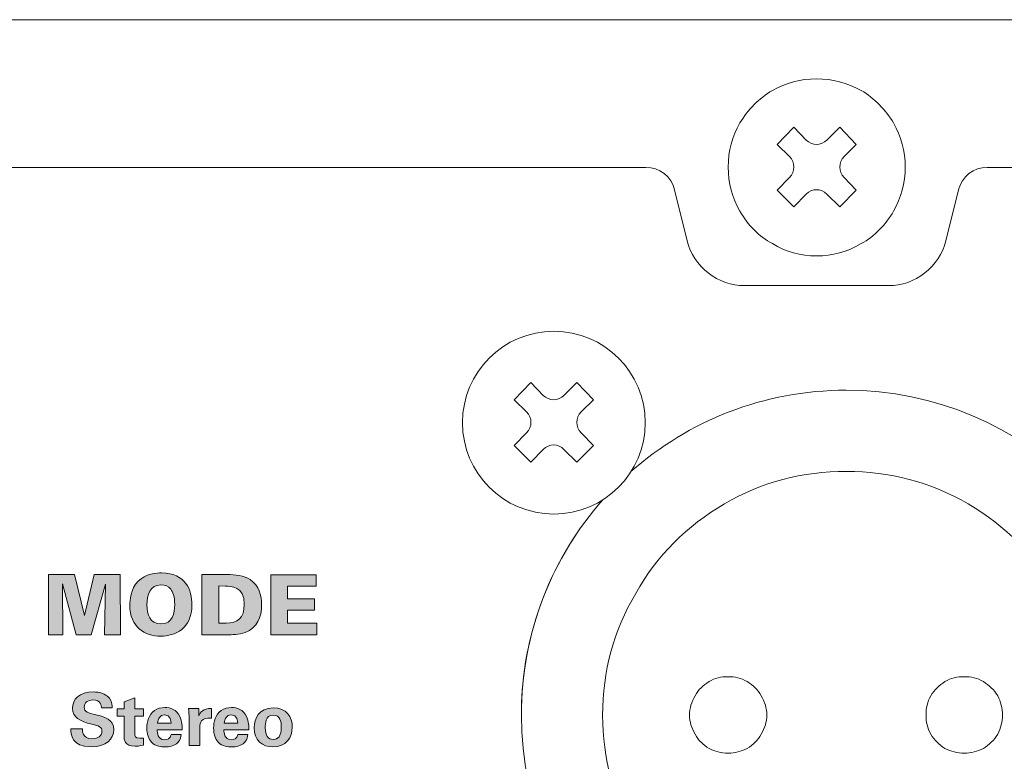
# Model space of a CAD drawing. Units: millimetres. Extents: x 0 to 482, y -75 to 44.
# Drawn here: x 330 to 363, y -56 to -31 of the extents above; entities that cross this region are included whole.
import ezdxf

# ---------------------------------------------------------------- set-up
doc = ezdxf.new("R2010")
doc.units = ezdxf.units.MM
doc.layers.add('DPA73-Back', color=7, linetype='Continuous', lineweight=15)

# ---------------------------------------------------------------- blocks, each defined once
blk = doc.blocks.new('DPA73-Back')
at = {"layer": 'DPA73-Back', "linetype": 'Continuous', "true_color": 0xbbbaba}
h = blk.add_hatch(color=9, dxfattribs=at)
h.dxf.hatch_style = 1
h.paths.add_polyline_path([(306.975, 23.17), (306.975, 25.207), (307.863, 25.207), (308.202, 23.827), (308.523, 25.207), (309.409, 25.21), (309.412, 23.17), (308.879, 23.17), (308.904, 24.88), (308.422, 23.17), (307.914, 23.17), (307.448, 24.894), (307.463, 23.17)])
h = blk.add_hatch(color=9, dxfattribs=at)
h.dxf.hatch_style = 1
edge = h.paths.add_edge_path()
edge.add_spline(control_points=[(309.732, 24.18), (309.732, 24.316), (309.755, 24.722), (310.011, 24.982)], knot_values=[0, 0, 0, 0, 1, 1, 1, 1], degree=3, periodic=0)
edge.add_spline(control_points=[(310.011, 24.982), (310.268, 25.241), (310.657, 25.263), (310.807, 25.263)], knot_values=[0, 0, 0, 0, 1, 1, 1, 1], degree=3, periodic=0)
edge.add_spline(control_points=[(310.807, 25.263), (311.619, 25.263), (311.839, 24.679), (311.839, 24.183)], knot_values=[0, 0, 0, 0, 1, 1, 1, 1], degree=3, periodic=0)
edge.add_spline(control_points=[(311.839, 24.183), (311.839, 23.371), (311.263, 23.123), (310.779, 23.123)], knot_values=[0, 0, 0, 0, 1, 1, 1, 1], degree=3, periodic=0)
edge.add_spline(control_points=[(310.779, 23.123), (310.237, 23.123), (309.732, 23.421), (309.732, 24.18)], knot_values=[0, 0, 0, 0, 1, 1, 1, 1], degree=3, periodic=0)
edge = h.paths.add_edge_path(flags=16)
edge.add_spline(control_points=[(310.313, 24.183), (310.313, 23.859), (310.409, 23.537), (310.784, 23.537)], knot_values=[0, 0, 0, 0, 1, 1, 1, 1], degree=3, periodic=0)
edge.add_spline(control_points=[(310.784, 23.537), (311.187, 23.537), (311.255, 23.91), (311.255, 24.192)], knot_values=[0, 0, 0, 0, 1, 1, 1, 1], degree=3, periodic=0)
edge.add_spline(control_points=[(311.255, 24.192), (311.255, 24.477), (311.187, 24.617), (311.125, 24.708)], knot_values=[0, 0, 0, 0, 1, 1, 1, 1], degree=3, periodic=0)
edge.add_spline(control_points=[(311.125, 24.708), (311.044, 24.821), (310.911, 24.855), (310.787, 24.855)], knot_values=[0, 0, 0, 0, 1, 1, 1, 1], degree=3, periodic=0)
edge.add_spline(control_points=[(310.787, 24.855), (310.414, 24.855), (310.313, 24.533), (310.313, 24.183)], knot_values=[0, 0, 0, 0, 1, 1, 1, 1], degree=3, periodic=0)
h = blk.add_hatch(color=9, dxfattribs=at)
h.dxf.hatch_style = 1
edge = h.paths.add_edge_path()
edge.add_line((312.176, 23.17), (312.176, 25.207))
edge.add_line((312.176, 25.207), (313.036, 25.207))
edge.add_spline(control_points=[(313.036, 25.207), (313.279, 25.207), (313.6, 25.182), (313.812, 25.038)], knot_values=[0, 0, 0, 0, 1, 1, 1, 1], degree=3, periodic=0)
edge.add_spline(control_points=[(313.812, 25.038), (314.114, 24.832), (314.196, 24.496), (314.196, 24.194)], knot_values=[0, 0, 0, 0, 1, 1, 1, 1], degree=3, periodic=0)
edge.add_spline(control_points=[(314.196, 24.194), (314.196, 23.743), (314.052, 23.41), (313.64, 23.25)], knot_values=[0, 0, 0, 0, 1, 1, 1, 1], degree=3, periodic=0)
edge.add_spline(control_points=[(313.64, 23.25), (313.431, 23.17), (313.183, 23.17), (313.042, 23.17)], knot_values=[0, 0, 0, 0, 1, 1, 1, 1], degree=3, periodic=0)
edge.add_line((313.042, 23.17), (312.176, 23.17))
edge = h.paths.add_edge_path(flags=16)
edge.add_line((312.754, 24.821), (312.754, 23.562))
edge.add_line((312.754, 23.562), (312.997, 23.562))
edge.add_spline(control_points=[(312.997, 23.562), (313.372, 23.566), (313.612, 23.726), (313.612, 24.2)], knot_values=[0, 0, 0, 0, 1, 1, 1, 1], degree=3, periodic=0)
edge.add_spline(control_points=[(313.612, 24.2), (313.612, 24.818), (313.149, 24.818), (312.977, 24.818)], knot_values=[0, 0, 0, 0, 1, 1, 1, 1], degree=3, periodic=0)
edge.add_line((312.977, 24.818), (312.754, 24.821))
h = blk.add_hatch(color=9, dxfattribs=at)
h.dxf.hatch_style = 1
h.paths.add_polyline_path([(314.515, 23.17), (314.515, 25.202), (316.044, 25.202), (316.044, 24.812), (315.074, 24.812), (315.074, 24.389), (315.988, 24.389), (315.988, 24), (315.074, 24), (315.074, 23.566), (316.067, 23.566), (316.067, 23.17)])
h = blk.add_hatch(color=9, dxfattribs=at)
h.dxf.hatch_style = 1
edge = h.paths.add_edge_path()
edge.add_line((307.737, 19.986), (308.127, 19.986))
edge.add_spline(control_points=[(308.127, 19.986), (308.127, 19.902), (308.122, 19.648), (308.451, 19.648)], knot_values=[0, 0, 0, 0, 1, 1, 1, 1], degree=3, periodic=0)
edge.add_spline(control_points=[(308.451, 19.648), (308.659, 19.648), (308.789, 19.746), (308.789, 19.897)], knot_values=[0, 0, 0, 0, 1, 1, 1, 1], degree=3, periodic=0)
edge.add_spline(control_points=[(308.789, 19.897), (308.789, 20.055), (308.678, 20.083), (308.451, 20.137)], knot_values=[0, 0, 0, 0, 1, 1, 1, 1], degree=3, periodic=0)
edge.add_spline(control_points=[(308.451, 20.137), (308.026, 20.243), (307.794, 20.369), (307.794, 20.678)], knot_values=[0, 0, 0, 0, 1, 1, 1, 1], degree=3, periodic=0)
edge.add_spline(control_points=[(307.794, 20.678), (307.794, 20.972), (308.004, 21.231), (308.5, 21.231)], knot_values=[0, 0, 0, 0, 1, 1, 1, 1], degree=3, periodic=0)
edge.add_spline(control_points=[(308.5, 21.231), (308.685, 21.231), (308.905, 21.19), (309.039, 21.021)], knot_values=[0, 0, 0, 0, 1, 1, 1, 1], degree=3, periodic=0)
edge.add_spline(control_points=[(309.039, 21.021), (309.14, 20.893), (309.14, 20.75), (309.14, 20.69)], knot_values=[0, 0, 0, 0, 1, 1, 1, 1], degree=3, periodic=0)
edge.add_line((309.14, 20.69), (308.772, 20.69))
edge.add_spline(control_points=[(308.772, 20.69), (308.767, 20.752), (308.747, 20.962), (308.483, 20.962)], knot_values=[0, 0, 0, 0, 1, 1, 1, 1], degree=3, periodic=0)
edge.add_spline(control_points=[(308.483, 20.962), (308.305, 20.962), (308.189, 20.866), (308.189, 20.72)], knot_values=[0, 0, 0, 0, 1, 1, 1, 1], degree=3, periodic=0)
edge.add_spline(control_points=[(308.189, 20.72), (308.189, 20.554), (308.32, 20.525), (308.577, 20.46)], knot_values=[0, 0, 0, 0, 1, 1, 1, 1], degree=3, periodic=0)
edge.add_spline(control_points=[(308.577, 20.46), (308.886, 20.386), (309.189, 20.302), (309.189, 19.954)], knot_values=[0, 0, 0, 0, 1, 1, 1, 1], degree=3, periodic=0)
edge.add_spline(control_points=[(309.189, 19.954), (309.189, 19.633), (308.923, 19.373), (308.429, 19.373)], knot_values=[0, 0, 0, 0, 1, 1, 1, 1], degree=3, periodic=0)
edge.add_spline(control_points=[(308.429, 19.373), (307.744, 19.373), (307.739, 19.813), (307.737, 19.986)], knot_values=[0, 0, 0, 0, 1, 1, 1, 1], degree=3, periodic=0)
h = blk.add_hatch(color=9, dxfattribs=at)
h.dxf.hatch_style = 1
edge = h.paths.add_edge_path()
edge.add_line((310.192, 19.672), (310.192, 19.433))
edge.add_spline(control_points=[(310.192, 19.433), (310.073, 19.401), (309.967, 19.393), (309.908, 19.393)], knot_values=[0, 0, 0, 0, 1, 1, 1, 1], degree=3, periodic=0)
edge.add_spline(control_points=[(309.908, 19.393), (309.54, 19.393), (309.54, 19.625), (309.54, 19.729)], knot_values=[0, 0, 0, 0, 1, 1, 1, 1], degree=3, periodic=0)
edge.add_line((309.54, 19.729), (309.54, 20.413))
edge.add_line((309.54, 20.413), (309.3, 20.413))
edge.add_line((309.3, 20.413), (309.3, 20.656))
edge.add_line((309.3, 20.656), (309.54, 20.656))
edge.add_line((309.54, 20.656), (309.54, 20.9))
edge.add_line((309.54, 20.9), (309.903, 21.034))
edge.add_line((309.903, 21.034), (309.903, 20.656))
edge.add_line((309.903, 20.656), (310.199, 20.656))
edge.add_line((310.199, 20.656), (310.199, 20.413))
edge.add_line((310.199, 20.413), (309.903, 20.413))
edge.add_line((309.903, 20.413), (309.903, 19.85))
edge.add_spline(control_points=[(309.903, 19.85), (309.905, 19.737), (309.905, 19.665), (310.068, 19.665)], knot_values=[0, 0, 0, 0, 1, 1, 1, 1], degree=3, periodic=0)
edge.add_spline(control_points=[(310.068, 19.665), (310.123, 19.665), (310.147, 19.667), (310.192, 19.672)], knot_values=[0, 0, 0, 0, 1, 1, 1, 1], degree=3, periodic=0)
h = blk.add_hatch(color=9, dxfattribs=at)
h.dxf.hatch_style = 1
edge = h.paths.add_edge_path()
edge.add_line((311.501, 19.946), (310.664, 19.946))
edge.add_spline(control_points=[(310.664, 19.946), (310.664, 19.865), (310.664, 19.613), (310.918, 19.613)], knot_values=[0, 0, 0, 0, 1, 1, 1, 1], degree=3, periodic=0)
edge.add_spline(control_points=[(310.918, 19.613), (311.009, 19.613), (311.101, 19.648), (311.135, 19.786)], knot_values=[0, 0, 0, 0, 1, 1, 1, 1], degree=3, periodic=0)
edge.add_line((311.135, 19.786), (311.469, 19.786))
edge.add_spline(control_points=[(311.469, 19.786), (311.464, 19.726), (311.452, 19.621), (311.35, 19.514)], knot_values=[0, 0, 0, 0, 1, 1, 1, 1], degree=3, periodic=0)
edge.add_spline(control_points=[(311.35, 19.514), (311.259, 19.418), (311.096, 19.368), (310.913, 19.368)], knot_values=[0, 0, 0, 0, 1, 1, 1, 1], degree=3, periodic=0)
edge.add_spline(control_points=[(310.913, 19.368), (310.807, 19.368), (310.604, 19.388), (310.473, 19.524)], knot_values=[0, 0, 0, 0, 1, 1, 1, 1], degree=3, periodic=0)
edge.add_spline(control_points=[(310.473, 19.524), (310.359, 19.643), (310.312, 19.811), (310.312, 20.011)], knot_values=[0, 0, 0, 0, 1, 1, 1, 1], degree=3, periodic=0)
edge.add_spline(control_points=[(310.312, 20.011), (310.312, 20.213), (310.362, 20.456), (310.572, 20.601)], knot_values=[0, 0, 0, 0, 1, 1, 1, 1], degree=3, periodic=0)
edge.add_spline(control_points=[(310.572, 20.601), (310.668, 20.666), (310.787, 20.705), (310.923, 20.705)], knot_values=[0, 0, 0, 0, 1, 1, 1, 1], degree=3, periodic=0)
edge.add_spline(control_points=[(310.923, 20.705), (311.101, 20.705), (311.313, 20.636), (311.427, 20.404)], knot_values=[0, 0, 0, 0, 1, 1, 1, 1], degree=3, periodic=0)
edge.add_spline(control_points=[(311.427, 20.404), (311.511, 20.233), (311.506, 20.05), (311.501, 19.946)], knot_values=[0, 0, 0, 0, 1, 1, 1, 1], degree=3, periodic=0)
edge = h.paths.add_edge_path(flags=16)
edge.add_line((310.676, 20.176), (311.128, 20.176))
edge.add_spline(control_points=[(311.128, 20.176), (311.128, 20.233), (311.123, 20.456), (310.911, 20.456)], knot_values=[0, 0, 0, 0, 1, 1, 1, 1], degree=3, periodic=0)
edge.add_spline(control_points=[(310.911, 20.456), (310.75, 20.456), (310.683, 20.322), (310.676, 20.176)], knot_values=[0, 0, 0, 0, 1, 1, 1, 1], degree=3, periodic=0)
h = blk.add_hatch(color=9, dxfattribs=at)
h.dxf.hatch_style = 1
edge = h.paths.add_edge_path()
edge.add_line((311.742, 19.416), (311.742, 20.357))
edge.add_spline(control_points=[(311.742, 20.357), (311.742, 20.416), (311.733, 20.596), (311.725, 20.668)], knot_values=[0, 0, 0, 0, 1, 1, 1, 1], degree=3, periodic=0)
edge.add_line((311.725, 20.668), (312.068, 20.668))
edge.add_line((312.068, 20.668), (312.076, 20.428))
edge.add_spline(control_points=[(312.076, 20.428), (312.123, 20.535), (312.204, 20.686), (312.501, 20.671)], knot_values=[0, 0, 0, 0, 1, 1, 1, 1], degree=3, periodic=0)
edge.add_line((312.501, 20.671), (312.501, 20.342))
edge.add_spline(control_points=[(312.501, 20.342), (312.13, 20.376), (312.108, 20.186), (312.108, 20.031)], knot_values=[0, 0, 0, 0, 1, 1, 1, 1], degree=3, periodic=0)
edge.add_line((312.108, 20.031), (312.108, 19.416))
edge.add_line((312.108, 19.416), (311.742, 19.416))
h = blk.add_hatch(color=9, dxfattribs=at)
h.dxf.hatch_style = 1
edge = h.paths.add_edge_path()
edge.add_line((313.761, 19.946), (312.923, 19.946))
edge.add_spline(control_points=[(312.923, 19.946), (312.923, 19.865), (312.923, 19.613), (313.177, 19.613)], knot_values=[0, 0, 0, 0, 1, 1, 1, 1], degree=3, periodic=0)
edge.add_spline(control_points=[(313.177, 19.613), (313.269, 19.613), (313.36, 19.648), (313.395, 19.786)], knot_values=[0, 0, 0, 0, 1, 1, 1, 1], degree=3, periodic=0)
edge.add_line((313.395, 19.786), (313.728, 19.786))
edge.add_spline(control_points=[(313.728, 19.786), (313.724, 19.726), (313.711, 19.621), (313.61, 19.514)], knot_values=[0, 0, 0, 0, 1, 1, 1, 1], degree=3, periodic=0)
edge.add_spline(control_points=[(313.61, 19.514), (313.518, 19.418), (313.355, 19.368), (313.172, 19.368)], knot_values=[0, 0, 0, 0, 1, 1, 1, 1], degree=3, periodic=0)
edge.add_spline(control_points=[(313.172, 19.368), (313.066, 19.368), (312.864, 19.388), (312.733, 19.524)], knot_values=[0, 0, 0, 0, 1, 1, 1, 1], degree=3, periodic=0)
edge.add_spline(control_points=[(312.733, 19.524), (312.619, 19.643), (312.572, 19.811), (312.572, 20.011)], knot_values=[0, 0, 0, 0, 1, 1, 1, 1], degree=3, periodic=0)
edge.add_spline(control_points=[(312.572, 20.011), (312.572, 20.213), (312.622, 20.456), (312.831, 20.601)], knot_values=[0, 0, 0, 0, 1, 1, 1, 1], degree=3, periodic=0)
edge.add_spline(control_points=[(312.831, 20.601), (312.928, 20.666), (313.046, 20.705), (313.182, 20.705)], knot_values=[0, 0, 0, 0, 1, 1, 1, 1], degree=3, periodic=0)
edge.add_spline(control_points=[(313.182, 20.705), (313.36, 20.705), (313.573, 20.636), (313.686, 20.404)], knot_values=[0, 0, 0, 0, 1, 1, 1, 1], degree=3, periodic=0)
edge.add_spline(control_points=[(313.686, 20.404), (313.77, 20.233), (313.765, 20.05), (313.761, 19.946)], knot_values=[0, 0, 0, 0, 1, 1, 1, 1], degree=3, periodic=0)
edge = h.paths.add_edge_path(flags=16)
edge.add_line((312.935, 20.176), (313.387, 20.176))
edge.add_spline(control_points=[(313.387, 20.176), (313.387, 20.233), (313.382, 20.456), (313.17, 20.456)], knot_values=[0, 0, 0, 0, 1, 1, 1, 1], degree=3, periodic=0)
edge.add_spline(control_points=[(313.17, 20.456), (313.009, 20.456), (312.943, 20.322), (312.935, 20.176)], knot_values=[0, 0, 0, 0, 1, 1, 1, 1], degree=3, periodic=0)
h = blk.add_hatch(color=9, dxfattribs=at)
h.dxf.hatch_style = 1
edge = h.paths.add_edge_path()
edge.add_spline(control_points=[(313.945, 20.028), (313.945, 20.33), (314.098, 20.693), (314.59, 20.693)], knot_values=[0, 0, 0, 0, 1, 1, 1, 1], degree=3, periodic=0)
edge.add_spline(control_points=[(314.59, 20.693), (315.042, 20.693), (315.237, 20.386), (315.237, 20.038)], knot_values=[0, 0, 0, 0, 1, 1, 1, 1], degree=3, periodic=0)
edge.add_spline(control_points=[(315.237, 20.038), (315.237, 19.687), (315.035, 19.371), (314.583, 19.371)], knot_values=[0, 0, 0, 0, 1, 1, 1, 1], degree=3, periodic=0)
edge.add_spline(control_points=[(314.583, 19.371), (314.227, 19.371), (313.945, 19.591), (313.945, 20.028)], knot_values=[0, 0, 0, 0, 1, 1, 1, 1], degree=3, periodic=0)
edge = h.paths.add_edge_path(flags=16)
edge.add_spline(control_points=[(314.321, 20.026), (314.321, 19.746), (314.415, 19.625), (314.595, 19.625)], knot_values=[0, 0, 0, 0, 1, 1, 1, 1], degree=3, periodic=0)
edge.add_spline(control_points=[(314.595, 19.625), (314.755, 19.625), (314.864, 19.722), (314.864, 20.053)], knot_values=[0, 0, 0, 0, 1, 1, 1, 1], degree=3, periodic=0)
edge.add_spline(control_points=[(314.864, 20.053), (314.864, 20.219), (314.832, 20.448), (314.59, 20.448)], knot_values=[0, 0, 0, 0, 1, 1, 1, 1], degree=3, periodic=0)
edge.add_spline(control_points=[(314.59, 20.448), (314.323, 20.448), (314.321, 20.139), (314.321, 20.026)], knot_values=[0, 0, 0, 0, 1, 1, 1, 1], degree=3, periodic=0)
at = {"layer": 'DPA73-Back', "color": 7}
for p, q in [((433.097, 44.001), (0.899, 44.001)), ((3.5, 44), (430.5, 44)), ((331.67, 39.778), (332.231, 40.359)), ((332.231, 40.359), (332.646, 39.923)), ((333.351, 39.923), (333.786, 40.359)), ((333.786, 40.359), (334.347, 39.778)), ((332.085, 39.363), (331.67, 39.778)), ((334.347, 39.778), (333.932, 39.363)), ((327.219, 39), (106.781, 39)), ((430.002, 39), (338.78, 39)), ((331.67, 38.222), (332.085, 38.658)), ((333.932, 38.658), (334.347, 38.222)), ((328.621, 36.514), (328.189, 38.242)), ((332.231, 37.661), (331.67, 38.222)), ((332.646, 38.097), (332.231, 37.661)), ((333.786, 37.661), (333.351, 38.097)), ((334.347, 38.222), (333.786, 37.661)), ((337.81, 38.242), (337.379, 36.514)), ((335.438, 35), (330.561, 35)), ((322.76, 31.13), (323.324, 31.71)), ((323.324, 31.71), (323.737, 31.273)), ((324.443, 31.273), (324.88, 31.71)), ((324.88, 31.71), (325.439, 31.13)), ((323.177, 30.714), (322.76, 31.13)), ((325.439, 31.13), (325.023, 30.714)), ((322.76, 29.575), (323.177, 30.011)), ((325.023, 30.011), (325.439, 29.575)), ((323.324, 29.011), (322.76, 29.575)), ((323.737, 29.448), (323.324, 29.011)), ((324.88, 29.011), (324.443, 29.448)), ((325.439, 29.575), (324.88, 29.011)), ((306.975, 25.207), (307.863, 25.207)), ((306.975, 23.17), (306.975, 25.207)), ((307.863, 25.207), (308.202, 23.827)), ((308.202, 23.827), (308.523, 25.207)), ((308.523, 25.207), (309.409, 25.21)), ((309.409, 25.21), (309.412, 23.17)), ((312.176, 23.17), (312.176, 25.207)), ((312.176, 25.207), (313.036, 25.207)), ((314.515, 25.202), (316.044, 25.202)), ((314.515, 23.17), (314.515, 25.202)), ((316.044, 25.202), (316.044, 24.812)), ((307.914, 23.17), (307.448, 24.894)), ((307.448, 24.894), (307.463, 23.17)), ((308.904, 24.88), (308.422, 23.17)), ((308.879, 23.17), (308.904, 24.88)), ((312.977, 24.818), (312.754, 24.821)), ((312.754, 24.821), (312.754, 23.562)), ((316.044, 24.812), (315.074, 24.812)), ((315.074, 24.812), (315.074, 24.389)), ((315.074, 24.389), (315.988, 24.389)), ((315.988, 24.389), (315.988, 24)), ((315.988, 24), (315.074, 24)), ((315.074, 24), (315.074, 23.566)), ((310.784, 23.537), (310.784, 23.537)), ((312.754, 23.562), (312.754, 23.562)), ((312.754, 23.562), (312.997, 23.562)), ((315.074, 23.566), (316.067, 23.566)), ((316.067, 23.566), (316.067, 23.17)), ((307.463, 23.17), (306.975, 23.17)), ((308.422, 23.17), (307.914, 23.17)), ((309.412, 23.17), (308.879, 23.17)), ((313.042, 23.17), (312.176, 23.17)), ((316.067, 23.17), (314.515, 23.17)), ((309.54, 20.9), (309.903, 21.034)), ((309.903, 21.034), (309.903, 20.656)), ((309.14, 20.69), (308.772, 20.69)), ((309.54, 20.656), (309.54, 20.9)), ((309.3, 20.413), (309.3, 20.656)), ((309.3, 20.656), (309.54, 20.656)), ((309.54, 20.413), (309.3, 20.413)), ((309.54, 19.729), (309.54, 20.413)), ((309.903, 20.656), (310.199, 20.656)), ((310.199, 20.413), (309.903, 20.413)), ((309.903, 20.413), (309.903, 19.85)), ((310.199, 20.656), (310.199, 20.413)), ((311.725, 20.668), (312.068, 20.668)), ((311.742, 19.416), (311.742, 20.357)), ((312.068, 20.668), (312.076, 20.428)), ((312.501, 20.671), (312.501, 20.342)), ((310.676, 20.176), (311.128, 20.176)), ((311.128, 20.176), (311.128, 20.176)), ((312.108, 20.031), (312.108, 19.416)), ((312.935, 20.176), (313.387, 20.176)), ((313.387, 20.176), (313.387, 20.176)), ((307.737, 19.986), (308.127, 19.986)), ((311.501, 19.946), (310.664, 19.946)), ((311.135, 19.786), (311.469, 19.786)), ((313.761, 19.946), (312.923, 19.946)), ((313.395, 19.786), (313.728, 19.786)), ((310.192, 19.672), (310.192, 19.433)), ((312.108, 19.416), (311.742, 19.416)), ((314.595, 19.625), (314.595, 19.625))]:
    blk.add_line(p, q, dxfattribs=at)
at = {"layer": 'DPA73-Back', "linetype": 'Continuous'}
blk.add_circle((324.1, 30.353), 3.096, dxfattribs=at)
at = {"layer": 'DPA73-Back', "color": 7}
for points in [[(332.998, 41.999), (332.459, 41.999), (331.961, 41.853), (331.504, 41.604)], [(334.513, 41.604), (334.035, 41.853), (333.538, 41.999), (332.998, 41.999)], [(331.504, 41.604), (331.048, 41.335), (330.674, 40.961), (330.404, 40.504)], [(335.613, 40.504), (335.322, 40.961), (334.97, 41.335), (334.513, 41.604)], [(330.404, 40.504), (330.135, 40.048), (330.01, 39.55), (330.01, 39.011)], [(336.007, 39.011), (336.007, 39.55), (335.862, 40.048), (335.613, 40.504)], [(332.646, 39.923), (332.841, 39.729), (333.156, 39.729), (333.351, 39.923)], [(332.085, 38.658), (332.28, 38.853), (332.28, 39.168), (332.085, 39.363)], [(333.932, 39.363), (333.737, 39.168), (333.737, 38.853), (333.932, 38.658)], [(328.189, 38.242), (328.093, 38.675), (327.662, 39.012), (327.219, 39)], [(330.01, 39.011), (330.01, 38.471), (330.135, 37.973), (330.404, 37.516)], [(335.613, 37.516), (335.862, 37.973), (336.007, 38.471), (336.007, 39.011)], [(338.78, 39), (338.338, 39.012), (337.906, 38.675), (337.81, 38.242)], [(333.351, 38.097), (333.156, 38.292), (332.841, 38.292), (332.646, 38.097)], [(330.404, 37.516), (330.674, 37.039), (331.048, 36.666), (331.504, 36.416)], [(334.513, 36.416), (334.97, 36.666), (335.322, 37.039), (335.613, 37.516)], [(330.561, 35), (329.674, 34.975), (328.812, 35.649), (328.621, 36.514)], [(331.504, 36.416), (331.961, 36.125), (332.459, 36.001), (332.998, 36.001)], [(332.998, 36.001), (333.538, 36.001), (334.035, 36.125), (334.513, 36.416)], [(337.379, 36.514), (337.187, 35.649), (336.325, 34.975), (335.438, 35)], [(334, 31.452), (331.205, 31.452), (328.653, 30.41), (326.713, 28.693)], [(345.001, 20.451), (345.001, 26.527), (340.076, 31.452), (334, 31.452)], [(323.737, 31.273), (323.931, 31.083), (324.249, 31.083), (324.443, 31.273)], [(323.177, 30.011), (323.372, 30.206), (323.372, 30.519), (323.177, 30.714)], [(325.023, 30.714), (324.828, 30.519), (324.828, 30.206), (325.023, 30.011)], [(324.443, 29.448), (324.249, 29.646), (323.931, 29.646), (323.737, 29.448)], [(334.011, 28.7), (332.519, 28.7), (331.149, 28.346), (329.881, 27.6)], [(338.141, 27.6), (336.854, 28.346), (335.463, 28.7), (334.011, 28.7)], [(325.76, 27.74), (324.042, 25.799), (322.998, 23.247), (322.998, 20.451)], [(329.881, 27.6), (328.594, 26.854), (327.598, 25.857), (326.873, 24.57)], [(341.149, 24.57), (340.402, 25.857), (339.406, 26.854), (338.141, 27.6)], [(324.852, 26.564), (323.681, 24.815), (322.998, 22.713), (322.998, 20.451)], [(310.011, 24.982), (310.268, 25.241), (310.657, 25.263), (310.807, 25.263)], [(310.807, 25.263), (311.619, 25.263), (311.839, 24.679), (311.839, 24.183)], [(313.036, 25.207), (313.279, 25.207), (313.6, 25.182), (313.812, 25.038)], [(313.812, 25.038), (314.114, 24.832), (314.196, 24.496), (314.196, 24.194)], [(309.732, 24.18), (309.732, 24.316), (309.755, 24.722), (310.011, 24.982)], [(310.787, 24.855), (310.414, 24.855), (310.313, 24.533), (310.313, 24.183)], [(311.125, 24.708), (311.044, 24.821), (310.911, 24.855), (310.787, 24.855)], [(311.255, 24.192), (311.255, 24.477), (311.187, 24.617), (311.125, 24.708)], [(313.612, 24.2), (313.612, 24.818), (313.149, 24.818), (312.977, 24.818)], [(326.873, 24.57), (326.127, 23.304), (325.751, 21.934), (325.751, 20.44)], [(310.779, 23.123), (310.237, 23.123), (309.732, 23.421), (309.732, 24.18)], [(310.313, 24.183), (310.313, 23.859), (310.409, 23.537), (310.784, 23.537)], [(311.839, 24.183), (311.839, 23.371), (311.263, 23.123), (310.779, 23.123)], [(310.784, 23.537), (311.187, 23.537), (311.255, 23.91), (311.255, 24.192)], [(312.997, 23.562), (313.372, 23.566), (313.612, 23.726), (313.612, 24.2)], [(314.196, 24.194), (314.196, 23.743), (314.052, 23.41), (313.64, 23.25)], [(313.64, 23.25), (313.431, 23.17), (313.183, 23.17), (313.042, 23.17)], [(330.006, 21.748), (329.759, 21.748), (329.55, 21.706), (329.362, 21.582)], [(330.651, 21.582), (330.443, 21.706), (330.235, 21.748), (330.006, 21.748)], [(338.016, 21.748), (337.768, 21.748), (337.559, 21.706), (337.352, 21.582)], [(338.66, 21.582), (338.453, 21.706), (338.223, 21.748), (338.016, 21.748)], [(329.362, 21.582), (329.156, 21.458), (328.991, 21.312), (328.887, 21.104)], [(331.126, 21.104), (331.003, 21.312), (330.856, 21.458), (330.651, 21.582)], [(337.352, 21.582), (337.144, 21.458), (337, 21.312), (336.875, 21.104)], [(339.137, 21.104), (339.012, 21.312), (338.847, 21.458), (338.66, 21.582)], [(307.794, 20.678), (307.794, 20.972), (308.004, 21.231), (308.5, 21.231)], [(308.5, 21.231), (308.685, 21.231), (308.905, 21.19), (309.039, 21.021)], [(309.039, 21.021), (309.14, 20.893), (309.14, 20.75), (309.14, 20.69)], [(328.887, 21.104), (328.762, 20.897), (328.698, 20.69), (328.698, 20.44)], [(331.314, 20.44), (331.314, 20.69), (331.251, 20.897), (331.126, 21.104)], [(336.875, 21.104), (336.75, 20.897), (336.709, 20.69), (336.709, 20.44)], [(339.302, 20.44), (339.302, 20.69), (339.241, 20.897), (339.137, 21.104)], [(308.483, 20.962), (308.305, 20.962), (308.189, 20.866), (308.189, 20.72)], [(308.189, 20.72), (308.189, 20.554), (308.32, 20.525), (308.577, 20.46)], [(308.772, 20.69), (308.767, 20.752), (308.747, 20.962), (308.483, 20.962)], [(310.572, 20.601), (310.668, 20.666), (310.787, 20.705), (310.923, 20.705)], [(310.923, 20.705), (311.101, 20.705), (311.313, 20.636), (311.427, 20.404)], [(312.076, 20.428), (312.123, 20.535), (312.204, 20.686), (312.501, 20.671)], [(312.831, 20.601), (312.928, 20.666), (313.046, 20.705), (313.182, 20.705)], [(313.182, 20.705), (313.36, 20.705), (313.573, 20.636), (313.686, 20.404)], [(313.945, 20.028), (313.945, 20.33), (314.098, 20.693), (314.59, 20.693)], [(314.59, 20.693), (315.042, 20.693), (315.237, 20.386), (315.237, 20.038)], [(308.451, 20.137), (308.026, 20.243), (307.794, 20.369), (307.794, 20.678)], [(308.577, 20.46), (308.886, 20.386), (309.189, 20.302), (309.189, 19.954)], [(310.312, 20.011), (310.312, 20.213), (310.362, 20.456), (310.572, 20.601)], [(310.911, 20.456), (310.75, 20.456), (310.683, 20.322), (310.676, 20.176)], [(311.128, 20.176), (311.128, 20.233), (311.123, 20.456), (310.911, 20.456)], [(311.427, 20.404), (311.511, 20.233), (311.506, 20.05), (311.501, 19.946)], [(311.742, 20.357), (311.742, 20.416), (311.733, 20.596), (311.725, 20.668)], [(312.501, 20.342), (312.13, 20.376), (312.108, 20.186), (312.108, 20.031)], [(312.572, 20.011), (312.572, 20.213), (312.622, 20.456), (312.831, 20.601)], [(313.17, 20.456), (313.009, 20.456), (312.943, 20.322), (312.935, 20.176)], [(313.387, 20.176), (313.387, 20.233), (313.382, 20.456), (313.17, 20.456)], [(313.686, 20.404), (313.77, 20.233), (313.765, 20.05), (313.761, 19.946)], [(314.59, 20.448), (314.323, 20.448), (314.321, 20.139), (314.321, 20.026)], [(314.864, 20.053), (314.864, 20.219), (314.832, 20.448), (314.59, 20.448)], [(322.998, 20.451), (322.998, 14.374), (327.924, 9.449), (334, 9.449)], [(325.751, 20.44), (325.751, 18.988), (326.127, 17.619), (326.873, 16.331)], [(328.698, 20.44), (328.698, 20.233), (328.762, 20.004), (328.887, 19.798)], [(331.126, 19.798), (331.251, 20.004), (331.314, 20.233), (331.314, 20.44)], [(336.709, 20.44), (336.709, 20.233), (336.75, 20.004), (336.875, 19.798)], [(339.137, 19.798), (339.241, 20.004), (339.302, 20.233), (339.302, 20.44)], [(308.789, 19.897), (308.789, 20.055), (308.678, 20.083), (308.451, 20.137)], [(314.583, 19.371), (314.227, 19.371), (313.945, 19.591), (313.945, 20.028)], [(314.321, 20.026), (314.321, 19.746), (314.415, 19.625), (314.595, 19.625)], [(315.237, 20.038), (315.237, 19.687), (315.035, 19.371), (314.583, 19.371)], [(314.595, 19.625), (314.755, 19.625), (314.864, 19.722), (314.864, 20.053)], [(308.429, 19.373), (307.744, 19.373), (307.739, 19.813), (307.737, 19.986)], [(308.127, 19.986), (308.127, 19.902), (308.122, 19.648), (308.451, 19.648)], [(309.189, 19.954), (309.189, 19.633), (308.923, 19.373), (308.429, 19.373)], [(308.451, 19.648), (308.659, 19.648), (308.789, 19.746), (308.789, 19.897)], [(309.908, 19.393), (309.54, 19.393), (309.54, 19.625), (309.54, 19.729)], [(309.903, 19.85), (309.905, 19.737), (309.905, 19.665), (310.068, 19.665)], [(310.473, 19.524), (310.359, 19.643), (310.312, 19.811), (310.312, 20.011)], [(310.664, 19.946), (310.664, 19.865), (310.664, 19.613), (310.918, 19.613)], [(310.918, 19.613), (311.009, 19.613), (311.101, 19.648), (311.135, 19.786)], [(311.469, 19.786), (311.464, 19.726), (311.452, 19.621), (311.35, 19.514)], [(312.733, 19.524), (312.619, 19.643), (312.572, 19.811), (312.572, 20.011)], [(312.923, 19.946), (312.923, 19.865), (312.923, 19.613), (313.177, 19.613)], [(313.177, 19.613), (313.269, 19.613), (313.36, 19.648), (313.395, 19.786)], [(313.728, 19.786), (313.724, 19.726), (313.711, 19.621), (313.61, 19.514)], [(328.887, 19.798), (328.991, 19.59), (329.156, 19.444), (329.362, 19.319)], [(330.651, 19.319), (330.856, 19.444), (331.003, 19.59), (331.126, 19.798)], [(336.875, 19.798), (337, 19.59), (337.144, 19.444), (337.352, 19.319)], [(338.66, 19.319), (338.847, 19.444), (339.012, 19.59), (339.137, 19.798)], [(310.192, 19.433), (310.073, 19.401), (309.967, 19.393), (309.908, 19.393)], [(310.068, 19.665), (310.123, 19.665), (310.147, 19.667), (310.192, 19.672)], [(310.913, 19.368), (310.807, 19.368), (310.604, 19.388), (310.473, 19.524)], [(311.35, 19.514), (311.259, 19.418), (311.096, 19.368), (310.913, 19.368)], [(313.172, 19.368), (313.066, 19.368), (312.864, 19.388), (312.733, 19.524)], [(313.61, 19.514), (313.518, 19.418), (313.355, 19.368), (313.172, 19.368)], [(329.362, 19.319), (329.55, 19.217), (329.759, 19.154), (330.006, 19.154)], [(330.006, 19.154), (330.235, 19.154), (330.443, 19.217), (330.651, 19.319)], [(337.352, 19.319), (337.559, 19.217), (337.768, 19.154), (338.016, 19.154)], [(338.016, 19.154), (338.223, 19.154), (338.453, 19.217), (338.66, 19.319)]]:
    blk.add_open_spline(points, degree=3, dxfattribs=at)

msp = doc.modelspace()

# ---------------------------------------------------------------- block references
msp.add_blockref('DPA73-Back', (24, -75))

doc.saveas('drawing.dxf')
